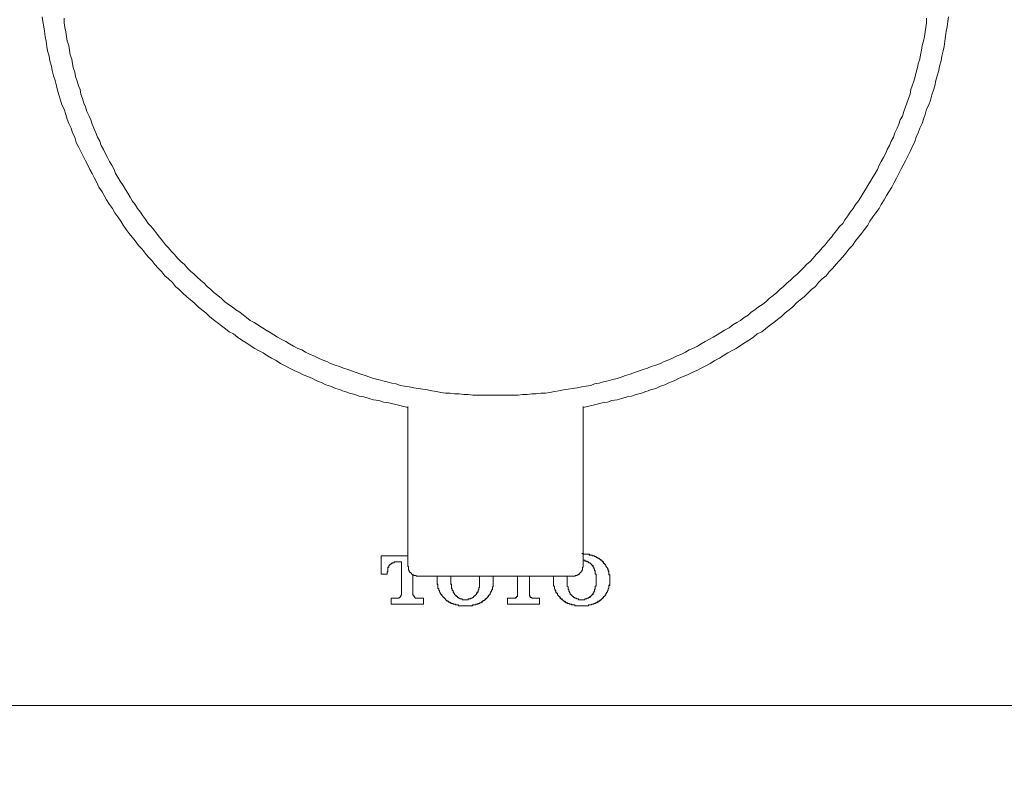
# Model space of a CAD drawing. Units: inches. Extents: x 193 to 715, y -376 to 29.
# Drawn here: x 297 to 346, y -232 to -194 of the extents above; entities that cross this region are included whole.
import ezdxf

# ---------------------------------------------------------------- set-up
doc = ezdxf.new("R2010")
doc.units = ezdxf.units.IN
doc.header["$MEASUREMENT"] = 0
doc.layers.add('图层 1', color=7, linetype='Continuous')
doc.styles.get("Standard").update_dxf_attribs({"font": 'arial_0.ttf'})
doc.dimstyles.get("Standard").update_dxf_attribs({"dimscale": 2, "dimtxt": 3.5, "dimasz": 2.5, "dimexe": 1.5, "dimexo": 1, "dimgap": 0.5, "dimtad": 1, "dimdec": 0, "dimzin": 0, "dimdsep": 46, "dimtxsty": 'Standard', "dimcen": 0, "dimadec": 0, "dimazin": 0, "dimtfac": 1, "dimtdec": 0, "dimtmove": 1, "dimatfit": 0, "dimfxl": 1, "dimtolj": 1, "dimtzin": 0, "dimarcsym": 0})

# ---------------------------------------------------------------- blocks, each defined once
blk = doc.blocks.new('*D7')
at = {"color": 0, "lineweight": -2, "transparency": 16777216}
for p, q in [((253.315, -228.387), (253.315, -263.073)), ((388.307, -228.387), (388.307, -263.073)), ((258.315, -260.073), (383.307, -260.073))]:
    blk.add_line(p, q, dxfattribs=at)
at = {"color": 0, "transparency": 16777216}
for points in [[(258.315, -259.24), (258.315, -260.906), (253.315, -260.073)], [(383.307, -259.24), (383.307, -260.906), (388.307, -260.073)]]:
    blk.add_solid(points, dxfattribs=at)
at = {"layer": 'Defpoints', "color": 0, "transparency": 16777216}
for p in [(253.315, -226.387), (388.307, -226.387), (388.307, -260.073)]:
    blk.add_point(p, dxfattribs=at)
at = {"color": 0, "transparency": 16777216, "insert": (320.811, -255.496), "char_height": 7, "attachment_point": 5}
blk.add_mtext('\\A1;135', dxfattribs=at)

msp = doc.modelspace()

# ---------------------------------------------------------------- linework, layer by layer
at = {"layer": '图层 1', "color": 7, "lineweight": 9}
for points in [[(297.997, -193.731), (298.033, -193.96), (298.074, -194.225), (298.11, -194.454), (298.149, -194.722), (298.187, -194.949), (298.224, -195.217), (298.262, -195.446), (298.337, -195.713), (298.378, -195.943), (298.455, -196.206), (298.491, -196.435), (298.566, -196.703), (298.643, -196.929), (298.718, -197.195), (298.757, -197.426), (298.832, -197.655), (298.913, -197.923), (298.986, -198.152), (299.099, -198.381), (299.176, -198.644), (299.254, -198.876), (299.331, -199.103), (299.444, -199.332), (299.519, -199.561), (299.635, -199.79), (299.707, -200.058), (299.823, -200.282), (299.939, -200.512), (300.052, -200.741), (300.166, -200.972), (300.284, -201.203), (300.397, -201.423), (300.51, -201.619), (300.624, -201.845), (300.74, -202.075), (300.851, -202.304), (301.005, -202.533), (301.118, -202.723), (301.236, -202.948), (301.386, -203.182), (301.54, -203.37), (301.654, -203.599), (301.803, -203.79), (301.958, -204.019), (302.071, -204.212), (302.225, -204.434), (302.375, -204.629), (302.529, -204.82), (302.681, -205.008), (302.833, -205.239), (303.022, -205.43), (303.176, -205.62), (303.328, -205.811), (303.519, -206.002), (303.671, -206.192), (303.823, -206.38), (304.013, -206.571), (304.165, -206.761), (304.358, -206.913), (304.549, -207.104), (304.698, -207.297), (304.891, -207.449), (305.079, -207.639), (305.272, -207.832), (305.46, -207.977), (305.651, -208.134), (305.842, -208.325), (306.032, -208.477), (306.223, -208.629), (306.413, -208.821), (306.604, -208.973), (306.794, -209.121), (307.024, -209.277), (307.214, -209.429), (307.405, -209.579), (307.632, -209.695), (307.822, -209.849), (308.051, -209.999), (308.242, -210.117), (308.471, -210.266), (308.698, -210.418), (308.891, -210.534), (309.117, -210.65), (309.344, -210.797), (309.537, -210.915), (309.766, -211.029), (309.993, -211.183), (310.225, -211.294), (310.451, -211.408), (310.678, -211.526), (310.91, -211.639), (311.139, -211.752), (311.366, -211.83), (311.595, -211.941), (311.822, -212.061), (312.051, -212.134), (312.28, -212.249), (312.507, -212.324), (312.774, -212.44), (313.006, -212.512), (313.115, -212.553), (313.233, -212.592), (313.46, -212.669), (313.727, -212.744), (313.956, -212.819), (314.185, -212.859), (314.449, -212.934), (314.68, -213.009), (314.945, -213.05), (315.175, -213.127), (315.442, -213.166), (315.935, -213.279), (316.393, -213.395)], [(299.099, -193.803), (299.099, -194.035), (299.138, -194.268), (299.176, -194.493), (299.217, -194.722), (299.254, -194.949), (299.331, -195.176), (299.367, -195.405), (299.408, -195.636), (299.48, -195.868), (299.519, -196.09), (299.558, -196.283), (299.635, -196.512), (299.671, -196.741), (299.748, -196.972), (299.823, -197.195), (299.902, -197.385), (299.939, -197.615), (300.016, -197.846), (300.091, -198.073), (300.166, -198.263), (300.243, -198.495), (300.356, -198.722), (300.433, -198.914), (300.51, -199.141), (300.588, -199.332), (300.701, -199.561), (300.774, -199.79), (300.889, -199.981), (300.969, -200.205), (301.082, -200.4), (301.157, -200.589), (301.273, -200.815), (301.386, -201.008), (301.5, -201.203), (301.613, -201.423), (301.69, -201.619), (301.803, -201.809), (301.917, -202), (302.071, -202.224), (302.185, -202.417), (302.298, -202.612), (302.416, -202.801), (302.529, -202.991), (302.681, -203.182), (302.793, -203.37), (302.947, -203.56), (303.065, -203.753), (303.215, -203.944), (303.328, -204.13), (303.482, -204.284), (303.632, -204.475), (303.786, -204.665), (303.902, -204.82), (304.054, -205.008), (304.204, -205.201), (304.358, -205.35), (304.508, -205.541), (304.662, -205.695), (304.812, -205.884), (304.966, -206.04), (305.156, -206.192), (305.311, -206.38), (305.46, -206.535), (305.651, -206.682), (305.803, -206.841), (305.957, -206.991), (306.148, -207.14), (306.3, -207.297), (306.49, -207.449), (306.64, -207.601), (306.831, -207.753), (307.024, -207.905), (307.176, -208.059), (307.366, -208.209), (307.557, -208.325), (307.747, -208.477), (307.938, -208.59), (308.128, -208.742), (308.28, -208.86), (308.471, -209.012), (308.659, -209.121), (308.85, -209.239), (309.081, -209.391), (309.269, -209.506), (309.462, -209.62), (309.651, -209.733), (309.839, -209.849), (310.032, -209.962), (310.261, -210.076), (310.451, -210.189), (310.642, -210.303), (310.871, -210.418), (311.062, -210.496), (311.25, -210.609), (311.477, -210.722), (311.67, -210.797), (311.899, -210.915), (312.089, -210.99), (312.316, -211.072), (312.507, -211.183), (312.738, -211.258), (312.965, -211.333), (313.156, -211.408), (313.382, -211.489), (313.614, -211.562), (313.804, -211.639), (314.031, -211.714), (314.26, -211.791), (314.489, -211.868), (314.68, -211.941), (314.909, -211.982), (315.138, -212.061), (315.365, -212.097), (315.592, -212.172), (315.821, -212.211), (316.014, -212.288), (316.241, -212.324), (316.47, -212.363), (316.697, -212.397), (316.926, -212.44), (317.155, -212.478), (317.384, -212.512), (317.611, -212.553), (317.84, -212.592), (318.069, -212.633), (318.296, -212.669), (318.528, -212.669), (318.754, -212.705), (318.984, -212.705), (319.213, -212.744), (319.44, -212.744), (319.669, -212.78), (319.898, -212.78), (320.125, -212.78), (320.354, -212.78), (320.583, -212.78), (320.814, -212.78), (321.041, -212.78), (321.268, -212.78), (321.499, -212.78), (321.726, -212.78), (321.953, -212.78), (322.182, -212.744), (322.411, -212.744), (322.638, -212.705), (322.87, -212.705), (323.097, -212.669), (323.328, -212.669), (323.555, -212.633), (323.782, -212.592), (324.009, -212.553), (324.24, -212.512), (324.467, -212.478), (324.696, -212.44), (324.927, -212.397), (325.154, -212.363), (325.383, -212.324), (325.61, -212.288), (325.801, -212.211), (326.028, -212.172), (326.259, -212.097), (326.488, -212.061), (326.715, -211.982), (326.944, -211.941), (327.135, -211.868), (327.361, -211.791), (327.593, -211.714), (327.82, -211.639), (328.01, -211.562), (328.242, -211.489), (328.469, -211.408), (328.659, -211.333), (328.886, -211.258), (329.115, -211.183), (329.308, -211.072), (329.535, -210.99), (329.725, -210.915), (329.954, -210.797), (330.143, -210.722), (330.374, -210.609), (330.56, -210.496), (330.755, -210.418), (330.98, -210.303), (331.173, -210.189), (331.363, -210.076), (331.59, -209.962), (331.781, -209.849), (331.971, -209.733), (332.162, -209.62), (332.352, -209.506), (332.584, -209.391), (332.772, -209.239), (332.963, -209.121), (333.153, -209.012), (333.342, -208.86), (333.534, -208.742), (333.686, -208.59), (333.877, -208.477), (334.063, -208.325), (334.258, -208.209), (334.449, -208.059), (334.598, -207.905), (334.791, -207.753), (334.982, -207.601), (335.134, -207.449), (335.322, -207.297), (335.476, -207.14), (335.665, -206.991), (335.819, -206.841), (336.009, -206.682), (336.159, -206.535), (336.313, -206.38), (336.468, -206.192), (336.654, -206.04), (336.81, -205.884), (336.962, -205.695), (337.112, -205.541), (337.264, -205.35), (337.42, -205.201), (337.57, -205.008), (337.724, -204.82), (337.838, -204.665), (337.992, -204.475), (338.142, -204.284), (338.294, -204.13), (338.41, -203.944), (338.559, -203.753), (338.675, -203.56), (338.827, -203.37), (338.94, -203.182), (339.095, -202.991), (339.208, -202.801), (339.322, -202.612), (339.437, -202.417), (339.553, -202.224), (339.703, -202), (339.818, -201.809), (339.932, -201.619), (340.047, -201.423), (340.125, -201.203), (340.238, -201.008), (340.351, -200.815), (340.465, -200.589), (340.542, -200.4), (340.655, -200.205), (340.733, -199.981), (340.846, -199.79), (340.923, -199.561), (341.037, -199.332), (341.114, -199.141), (341.186, -198.914), (341.304, -198.722), (341.381, -198.495), (341.456, -198.263), (341.531, -198.073), (341.608, -197.846), (341.685, -197.615), (341.722, -197.385), (341.799, -197.195), (341.876, -196.972), (341.949, -196.741), (341.989, -196.512), (342.064, -196.283), (342.103, -196.09), (342.18, -195.868), (342.216, -195.636), (342.257, -195.405), (342.293, -195.176), (342.371, -194.949), (342.407, -194.722), (342.448, -194.493), (342.484, -194.268), (342.52, -194.035), (342.52, -193.803)], [(325.229, -213.395), (325.724, -213.279), (326.184, -213.166), (326.45, -213.127), (326.679, -213.05), (326.944, -213.009), (327.173, -212.934), (327.439, -212.859), (327.665, -212.819), (327.897, -212.744), (328.16, -212.669), (328.391, -212.592), (328.505, -212.553), (328.618, -212.512), (328.886, -212.44), (329.115, -212.324), (329.342, -212.249), (329.571, -212.134), (329.803, -212.061), (330.027, -211.941), (330.256, -211.83), (330.488, -211.752), (330.714, -211.639), (330.944, -211.526), (331.173, -211.408), (331.4, -211.294), (331.629, -211.183), (331.858, -211.029), (332.085, -210.915), (332.275, -210.797), (332.507, -210.65), (332.736, -210.534), (332.924, -210.418), (333.153, -210.266), (333.382, -210.117), (333.573, -209.999), (333.8, -209.849), (333.99, -209.695), (334.219, -209.579), (334.41, -209.429), (334.598, -209.277), (334.83, -209.121), (335.016, -208.973), (335.209, -208.821), (335.399, -208.629), (335.592, -208.477), (335.783, -208.325), (335.969, -208.134), (336.159, -207.977), (336.354, -207.832), (336.543, -207.639), (336.731, -207.449), (336.921, -207.297), (337.076, -207.104), (337.264, -206.913), (337.457, -206.761), (337.611, -206.571), (337.799, -206.38), (337.951, -206.192), (338.142, -206.002), (338.294, -205.811), (338.448, -205.62), (338.6, -205.43), (338.788, -205.239), (338.94, -205.008), (339.095, -204.82), (339.249, -204.629), (339.399, -204.434), (339.553, -204.212), (339.666, -204.019), (339.818, -203.79), (339.97, -203.599), (340.125, -203.37), (340.238, -203.182), (340.388, -202.948), (340.506, -202.723), (340.619, -202.533), (340.771, -202.304), (340.882, -202.075), (340.998, -201.845), (341.114, -201.619), (341.227, -201.423), (341.341, -201.203), (341.456, -200.972), (341.572, -200.741), (341.685, -200.512), (341.799, -200.282), (341.912, -200.058), (341.989, -199.79), (342.103, -199.561), (342.18, -199.332), (342.293, -199.103), (342.371, -198.876), (342.448, -198.644), (342.52, -198.381), (342.638, -198.152), (342.713, -197.923), (342.788, -197.655), (342.867, -197.426), (342.942, -197.195), (342.979, -196.929), (343.056, -196.703), (343.133, -196.435), (343.169, -196.206), (343.246, -195.943), (343.287, -195.713), (343.36, -195.446), (343.396, -195.217), (343.437, -194.949), (343.473, -194.722), (343.512, -194.454), (343.55, -194.225), (343.589, -193.96), (343.627, -193.731)], [(316.393, -213.349), (316.393, -221.394)], [(325.229, -221.394), (325.229, -213.349)], [(316.393, -220.856), (316.393, -221.394)], [(316.393, -221.394), (316.431, -221.394), (316.431, -221.43), (316.431, -221.469), (316.431, -221.51), (316.431, -221.548), (316.431, -221.584), (316.47, -221.584), (316.47, -221.621), (316.47, -221.659), (316.509, -221.659), (316.509, -221.698), (316.545, -221.698), (316.545, -221.736), (316.586, -221.736), (316.586, -221.777), (316.622, -221.777), (316.622, -221.811), (316.658, -221.811), (316.697, -221.811), (316.697, -221.848), (316.735, -221.848), (316.774, -221.848), (316.813, -221.848), (316.813, -221.888), (316.849, -221.888), (316.887, -221.888), (316.926, -221.888)], [(316.393, -221.394), (316.431, -221.394), (316.431, -221.43), (316.431, -221.469), (316.431, -221.51), (316.431, -221.548), (316.431, -221.584), (316.47, -221.584), (316.47, -221.621), (316.47, -221.659), (316.509, -221.659), (316.509, -221.698), (316.545, -221.698), (316.545, -221.736), (316.586, -221.736), (316.586, -221.777), (316.622, -221.777), (316.622, -221.811), (316.658, -221.811)], [(324.696, -221.888), (324.734, -221.888), (324.773, -221.888), (324.812, -221.888), (324.848, -221.848), (324.886, -221.848), (324.927, -221.848), (324.927, -221.811), (324.964, -221.811), (324.998, -221.811), (324.998, -221.777), (325.038, -221.777), (325.038, -221.736), (325.079, -221.736), (325.079, -221.698), (325.116, -221.698), (325.116, -221.659), (325.154, -221.659), (325.154, -221.621), (325.154, -221.584), (325.193, -221.584), (325.193, -221.548), (325.193, -221.51), (325.193, -221.469), (325.193, -221.43), (325.229, -221.43), (325.229, -221.394)], [(324.696, -221.888), (316.926, -221.888)], [(317.879, -221.888), (318.564, -221.888)], [(321.917, -221.888), (322.525, -221.888)], [(323.743, -221.888), (324.43, -221.888)], [(320.814, -228.404), (255.297, -228.404)], [(386.325, -228.404), (320.814, -228.404)]]:
    msp.add_lwpolyline(points, dxfattribs=at)
at = {"layer": '图层 1', "color": 7, "lineweight": 5}
for points in [[(316.393, -220.856), (315.059, -220.856)], [(315.059, -220.856), (315.059, -221.777)], [(315.059, -220.856), (315.059, -221.777)], [(316.393, -220.856), (315.059, -220.856)], [(326.146, -221.088), (326.105, -221.049), (326.066, -221.049), (326.066, -221.013), (326.028, -221.013), (325.991, -220.977), (325.953, -220.977), (325.953, -220.94), (325.914, -220.94), (325.878, -220.94), (325.878, -220.897), (325.837, -220.897), (325.801, -220.897), (325.801, -220.856), (325.764, -220.856), (325.724, -220.856), (325.687, -220.856), (325.687, -220.822), (325.651, -220.822), (325.61, -220.822), (325.574, -220.822), (325.533, -220.784), (325.497, -220.784), (325.46, -220.784), (325.42, -220.784), (325.383, -220.784), (325.342, -220.784), (325.306, -220.784), (325.27, -220.784), (325.229, -220.784), (325.193, -220.75), (325.154, -220.75)], [(325.229, -221.088), (325.229, -220.75)], [(326.146, -221.088), (326.105, -221.088), (326.105, -221.049), (326.066, -221.049), (326.066, -221.013), (326.028, -221.013), (326.028, -220.977), (325.991, -220.977), (325.953, -220.977), (325.953, -220.94), (325.914, -220.94), (325.878, -220.94), (325.878, -220.897), (325.837, -220.897), (325.801, -220.897), (325.801, -220.856), (325.764, -220.856), (325.724, -220.856), (325.687, -220.856), (325.687, -220.822), (325.651, -220.822), (325.61, -220.822), (325.574, -220.822), (325.533, -220.822), (325.533, -220.784), (325.497, -220.784), (325.46, -220.784), (325.42, -220.784), (325.383, -220.784), (325.342, -220.784), (325.306, -220.784), (325.27, -220.784), (325.229, -220.75)], [(325.687, -221.315), (325.651, -221.315), (325.651, -221.278), (325.61, -221.278), (325.61, -221.242), (325.574, -221.242), (325.574, -221.206), (325.533, -221.206), (325.497, -221.206), (325.497, -221.165), (325.46, -221.165), (325.42, -221.126), (325.383, -221.126), (325.342, -221.126), (325.306, -221.088), (325.27, -221.088), (325.229, -221.088)], [(325.687, -221.315), (325.651, -221.315), (325.651, -221.278), (325.61, -221.278), (325.61, -221.242), (325.574, -221.242), (325.574, -221.206), (325.533, -221.206), (325.497, -221.206), (325.497, -221.165), (325.46, -221.165), (325.42, -221.165), (325.42, -221.126), (325.383, -221.126), (325.342, -221.126), (325.306, -221.126), (325.306, -221.088), (325.27, -221.088), (325.229, -221.088)], [(326.563, -222.002), (326.563, -221.966), (326.563, -221.927), (326.563, -221.888), (326.563, -221.848), (326.563, -221.811), (326.527, -221.811), (326.527, -221.777), (326.527, -221.736), (326.527, -221.698), (326.527, -221.659), (326.527, -221.621), (326.488, -221.621), (326.488, -221.584), (326.488, -221.548), (326.488, -221.51), (326.45, -221.51), (326.45, -221.469), (326.409, -221.43), (326.409, -221.394), (326.372, -221.394), (326.372, -221.355), (326.372, -221.315), (326.336, -221.315), (326.336, -221.278), (326.295, -221.278), (326.295, -221.242), (326.259, -221.242), (326.259, -221.206), (326.223, -221.165), (326.184, -221.126), (326.146, -221.088)], [(326.563, -222.002), (326.563, -221.966), (326.563, -221.927), (326.563, -221.888), (326.563, -221.848), (326.563, -221.811), (326.527, -221.777), (326.527, -221.736), (326.527, -221.698), (326.527, -221.659), (326.488, -221.621), (326.488, -221.584), (326.488, -221.548), (326.45, -221.51), (326.45, -221.469), (326.409, -221.43), (326.409, -221.394), (326.372, -221.394), (326.372, -221.355), (326.372, -221.315), (326.336, -221.315), (326.336, -221.278), (326.295, -221.278), (326.295, -221.242), (326.259, -221.206), (326.259, -221.165), (326.223, -221.165), (326.223, -221.126), (326.184, -221.126), (326.146, -221.088)], [(315.365, -221.659), (315.401, -221.659), (315.401, -221.621), (315.401, -221.584), (315.401, -221.548), (315.401, -221.51), (315.401, -221.469), (315.401, -221.43), (315.442, -221.43), (315.442, -221.394), (315.442, -221.355), (315.479, -221.355), (315.479, -221.315), (315.517, -221.315), (315.517, -221.278), (315.556, -221.278), (315.556, -221.242), (315.592, -221.242), (315.592, -221.206), (315.633, -221.206), (315.669, -221.206), (315.705, -221.206), (315.705, -221.165), (315.746, -221.165), (315.783, -221.165)], [(315.365, -221.659), (315.401, -221.659), (315.401, -221.621), (315.401, -221.584), (315.401, -221.548), (315.401, -221.51), (315.401, -221.469), (315.442, -221.43), (315.442, -221.394), (315.442, -221.355), (315.479, -221.355), (315.479, -221.315), (315.517, -221.315), (315.517, -221.278), (315.556, -221.278), (315.556, -221.242), (315.592, -221.242), (315.633, -221.206), (315.669, -221.206), (315.705, -221.206), (315.705, -221.165), (315.746, -221.165), (315.783, -221.165)], [(315.783, -221.165), (316.089, -221.165)], [(315.783, -221.165), (316.089, -221.165)], [(316.089, -221.165), (316.089, -222.841)], [(316.089, -221.165), (316.089, -222.841)], [(325.878, -222.043), (325.878, -222.002), (325.878, -221.966), (325.878, -221.927), (325.878, -221.888), (325.878, -221.848), (325.878, -221.811), (325.878, -221.777), (325.837, -221.777), (325.837, -221.736), (325.837, -221.698), (325.837, -221.659), (325.837, -221.621), (325.801, -221.584), (325.801, -221.548), (325.801, -221.51), (325.764, -221.51), (325.764, -221.469), (325.764, -221.43), (325.724, -221.43), (325.724, -221.394), (325.687, -221.355), (325.687, -221.315)], [(325.878, -222.043), (325.878, -222.002), (325.878, -221.966), (325.878, -221.927), (325.878, -221.888), (325.878, -221.848), (325.878, -221.811), (325.878, -221.777), (325.837, -221.777), (325.837, -221.736), (325.837, -221.698), (325.837, -221.659), (325.837, -221.621), (325.801, -221.621), (325.801, -221.584), (325.801, -221.548), (325.801, -221.51), (325.764, -221.51), (325.764, -221.469), (325.764, -221.43), (325.724, -221.43), (325.724, -221.394), (325.724, -221.355), (325.687, -221.355), (325.687, -221.315)], [(315.059, -221.777), (315.365, -221.777)], [(315.059, -221.777), (315.365, -221.777)], [(315.365, -221.777), (315.365, -221.659)], [(315.365, -221.777), (315.365, -221.659)], [(316.658, -222.841), (316.658, -221.811)], [(316.658, -222.841), (316.658, -221.811)], [(317.879, -221.888), (317.879, -221.927), (317.879, -221.966), (317.879, -222.002)], [(317.879, -222.002), (317.879, -222.156)], [(317.879, -222.002), (317.879, -222.156)], [(318.564, -221.888), (318.564, -221.927), (318.564, -221.966), (318.564, -222.002), (318.564, -222.043)], [(318.564, -221.927), (318.564, -221.966), (318.564, -222.002), (318.564, -222.043)], [(318.564, -222.043), (318.564, -222.12)], [(318.564, -222.043), (318.564, -222.12)], [(320.011, -221.888), (320.696, -221.888)], [(320.011, -222.043), (320.011, -222.002), (320.011, -221.966), (320.011, -221.927), (320.011, -221.888)], [(320.011, -222.043), (320.011, -221.927)], [(320.011, -222.12), (320.011, -222.043)], [(320.011, -222.12), (320.011, -222.043)], [(320.696, -222.002), (320.696, -221.966), (320.696, -221.927), (320.696, -221.888)], [(320.696, -222.156), (320.696, -222.002)], [(320.696, -222.156), (320.696, -222.002)], [(321.917, -221.888), (321.917, -222.841)], [(321.917, -221.888), (321.917, -222.841)], [(322.525, -222.841), (322.525, -221.888)], [(322.525, -222.841), (322.525, -221.888)], [(323.743, -221.888), (323.743, -221.927), (323.743, -221.966), (323.743, -222.002)], [(323.743, -222.002), (323.743, -222.156)], [(323.743, -222.002), (323.743, -222.156)], [(324.43, -221.888), (324.43, -221.927), (324.43, -221.966), (324.43, -222.002), (324.43, -222.043)], [(324.43, -221.927), (324.43, -221.966), (324.43, -222.002), (324.43, -222.043)], [(324.43, -222.043), (324.43, -222.12)], [(324.43, -222.043), (324.43, -222.12)], [(325.878, -222.12), (325.878, -222.043)], [(325.878, -222.12), (325.878, -222.043)], [(326.563, -222.156), (326.563, -222.002)], [(326.563, -222.156), (326.563, -222.002)], [(317.879, -222.156), (317.879, -222.195), (317.879, -222.231), (317.879, -222.265), (317.915, -222.31), (317.915, -222.347), (317.915, -222.383), (317.915, -222.422), (317.915, -222.458), (317.915, -222.499), (317.954, -222.499), (317.954, -222.537), (317.954, -222.576), (317.954, -222.614), (317.992, -222.614), (317.992, -222.651), (317.992, -222.687), (318.028, -222.687), (318.028, -222.728), (318.028, -222.764), (318.069, -222.764), (318.069, -222.803), (318.106, -222.803), (318.106, -222.841), (318.106, -222.88), (318.146, -222.88), (318.146, -222.916), (318.185, -222.916), (318.185, -222.957), (318.224, -222.957), (318.224, -222.993), (318.26, -222.993), (318.26, -223.032), (318.296, -223.032), (318.296, -223.07)], [(317.879, -222.156), (317.879, -222.195), (317.879, -222.231), (317.879, -222.265), (317.879, -222.31), (317.915, -222.31), (317.915, -222.347), (317.915, -222.383), (317.915, -222.422), (317.915, -222.458), (317.915, -222.499), (317.954, -222.499), (317.954, -222.537), (317.954, -222.576), (317.954, -222.614), (317.992, -222.614), (317.992, -222.651), (317.992, -222.687), (318.028, -222.687), (318.028, -222.728), (318.028, -222.764), (318.069, -222.764), (318.069, -222.803), (318.106, -222.841), (318.106, -222.88), (318.146, -222.88), (318.146, -222.916), (318.185, -222.916), (318.185, -222.957), (318.224, -222.957), (318.224, -222.993), (318.26, -222.993), (318.26, -223.032), (318.296, -223.032), (318.296, -223.07)], [(318.564, -222.12), (318.564, -222.156), (318.564, -222.195), (318.564, -222.231), (318.564, -222.265), (318.6, -222.31), (318.6, -222.347), (318.6, -222.383), (318.6, -222.422), (318.6, -222.458), (318.6, -222.499), (318.641, -222.537), (318.641, -222.576), (318.641, -222.614), (318.68, -222.614), (318.68, -222.651), (318.68, -222.687), (318.714, -222.687), (318.714, -222.728), (318.714, -222.764), (318.754, -222.764), (318.754, -222.803), (318.793, -222.841)], [(318.564, -222.12), (318.564, -222.156), (318.564, -222.195), (318.564, -222.231), (318.564, -222.265), (318.564, -222.31), (318.6, -222.31), (318.6, -222.347), (318.6, -222.383), (318.6, -222.422), (318.6, -222.458), (318.6, -222.499), (318.641, -222.499), (318.641, -222.537), (318.641, -222.576), (318.641, -222.614), (318.68, -222.614), (318.68, -222.651), (318.68, -222.687), (318.714, -222.728), (318.714, -222.764), (318.754, -222.764), (318.754, -222.803), (318.793, -222.841)], [(319.821, -222.841), (319.821, -222.803), (319.857, -222.803), (319.857, -222.764), (319.857, -222.728), (319.898, -222.728), (319.898, -222.687), (319.934, -222.651), (319.934, -222.614), (319.934, -222.576), (319.97, -222.576), (319.97, -222.537), (319.97, -222.499), (319.97, -222.458), (320.011, -222.458), (320.011, -222.422), (320.011, -222.383), (320.011, -222.347), (320.011, -222.31), (320.011, -222.265), (320.011, -222.231), (320.011, -222.195), (320.011, -222.156), (320.011, -222.12)], [(319.821, -222.841), (319.821, -222.803), (319.857, -222.803), (319.857, -222.764), (319.898, -222.764), (319.898, -222.728), (319.898, -222.687), (319.934, -222.687), (319.934, -222.651), (319.934, -222.614), (319.934, -222.576), (319.97, -222.576), (319.97, -222.537), (319.97, -222.499), (319.97, -222.458), (320.011, -222.458), (320.011, -222.422), (320.011, -222.383), (320.011, -222.347), (320.011, -222.31), (320.011, -222.265), (320.011, -222.231), (320.011, -222.195), (320.011, -222.156), (320.011, -222.12)], [(320.279, -223.07), (320.315, -223.032), (320.354, -222.993), (320.392, -222.993), (320.392, -222.957), (320.429, -222.957), (320.429, -222.916), (320.47, -222.88), (320.47, -222.841), (320.506, -222.841), (320.506, -222.803), (320.544, -222.803), (320.544, -222.764), (320.544, -222.728), (320.583, -222.728), (320.583, -222.687), (320.583, -222.651), (320.619, -222.651), (320.619, -222.614), (320.619, -222.576), (320.66, -222.576), (320.66, -222.537), (320.66, -222.499), (320.66, -222.458), (320.66, -222.422), (320.696, -222.422), (320.696, -222.383), (320.696, -222.347), (320.696, -222.31), (320.696, -222.265), (320.696, -222.231), (320.696, -222.195), (320.696, -222.156)], [(320.279, -223.07), (320.315, -223.07), (320.315, -223.032), (320.354, -223.032), (320.354, -222.993), (320.392, -222.993), (320.392, -222.957), (320.429, -222.957), (320.429, -222.916), (320.47, -222.916), (320.47, -222.88), (320.47, -222.841), (320.506, -222.841), (320.506, -222.803), (320.544, -222.803), (320.544, -222.764), (320.544, -222.728), (320.583, -222.728), (320.583, -222.687), (320.583, -222.651), (320.619, -222.651), (320.619, -222.614), (320.619, -222.576), (320.66, -222.576), (320.66, -222.537), (320.66, -222.499), (320.66, -222.458), (320.66, -222.422), (320.696, -222.422), (320.696, -222.383), (320.696, -222.347), (320.696, -222.31), (320.696, -222.265), (320.696, -222.231), (320.696, -222.195), (320.696, -222.156)], [(323.743, -222.156), (323.743, -222.195), (323.743, -222.231), (323.743, -222.265), (323.743, -222.31), (323.743, -222.347), (323.743, -222.383), (323.782, -222.383), (323.782, -222.422), (323.782, -222.458), (323.782, -222.499), (323.782, -222.537), (323.822, -222.537), (323.822, -222.576), (323.822, -222.614), (323.859, -222.651), (323.859, -222.687), (323.859, -222.728), (323.897, -222.728), (323.897, -222.764), (323.936, -222.764), (323.936, -222.803), (323.936, -222.841), (323.972, -222.841), (323.972, -222.88), (324.009, -222.88), (324.009, -222.916), (324.049, -222.916), (324.049, -222.957), (324.09, -222.957), (324.09, -222.993), (324.126, -223.032), (324.163, -223.07)], [(323.743, -222.156), (323.743, -222.195), (323.743, -222.231), (323.743, -222.265), (323.743, -222.31), (323.743, -222.347), (323.743, -222.383), (323.782, -222.383), (323.782, -222.422), (323.782, -222.458), (323.782, -222.499), (323.782, -222.537), (323.822, -222.537), (323.822, -222.576), (323.822, -222.614), (323.859, -222.614), (323.859, -222.651), (323.859, -222.687), (323.897, -222.728), (323.897, -222.764), (323.936, -222.764), (323.936, -222.803), (323.936, -222.841), (323.972, -222.841), (323.972, -222.88), (324.009, -222.88), (324.009, -222.916), (324.049, -222.916), (324.049, -222.957), (324.049, -222.993), (324.09, -222.993), (324.09, -223.032), (324.126, -223.032), (324.163, -223.032), (324.163, -223.07)], [(324.43, -222.12), (324.43, -222.156), (324.43, -222.195), (324.43, -222.231), (324.43, -222.265), (324.43, -222.31), (324.43, -222.347), (324.43, -222.383), (324.467, -222.422), (324.467, -222.458), (324.467, -222.499), (324.467, -222.537), (324.508, -222.576), (324.508, -222.614), (324.508, -222.651), (324.544, -222.651), (324.544, -222.687), (324.544, -222.728), (324.582, -222.728), (324.582, -222.764), (324.582, -222.803), (324.621, -222.803), (324.621, -222.841)], [(324.43, -222.12), (324.43, -222.156), (324.43, -222.195), (324.43, -222.231), (324.43, -222.265), (324.43, -222.31), (324.43, -222.347), (324.43, -222.383), (324.467, -222.422), (324.467, -222.458), (324.467, -222.499), (324.467, -222.537), (324.508, -222.576), (324.508, -222.614), (324.508, -222.651), (324.544, -222.651), (324.544, -222.687), (324.544, -222.728), (324.582, -222.728), (324.582, -222.764), (324.582, -222.803), (324.621, -222.803), (324.621, -222.841)], [(325.687, -222.841), (325.687, -222.803), (325.724, -222.764), (325.724, -222.728), (325.764, -222.728), (325.764, -222.687), (325.764, -222.651), (325.801, -222.651), (325.801, -222.614), (325.801, -222.576), (325.801, -222.537), (325.837, -222.537), (325.837, -222.499), (325.837, -222.458), (325.837, -222.422), (325.837, -222.383), (325.878, -222.383), (325.878, -222.347), (325.878, -222.31), (325.878, -222.265), (325.878, -222.231), (325.878, -222.195), (325.878, -222.156), (325.878, -222.12)], [(325.687, -222.841), (325.687, -222.803), (325.724, -222.803), (325.724, -222.764), (325.724, -222.728), (325.764, -222.728), (325.764, -222.687), (325.764, -222.651), (325.801, -222.651), (325.801, -222.614), (325.801, -222.576), (325.801, -222.537), (325.837, -222.537), (325.837, -222.499), (325.837, -222.458), (325.837, -222.422), (325.837, -222.383), (325.878, -222.383), (325.878, -222.347), (325.878, -222.31), (325.878, -222.265), (325.878, -222.231), (325.878, -222.195), (325.878, -222.156), (325.878, -222.12)], [(326.146, -223.07), (326.146, -223.032), (326.184, -223.032), (326.184, -222.993), (326.223, -222.993), (326.223, -222.957), (326.259, -222.957), (326.259, -222.916), (326.295, -222.916), (326.295, -222.88), (326.336, -222.88), (326.336, -222.841), (326.372, -222.841), (326.372, -222.803), (326.372, -222.764), (326.409, -222.764), (326.409, -222.728), (326.409, -222.687), (326.45, -222.687), (326.45, -222.651), (326.45, -222.614), (326.488, -222.614), (326.488, -222.576), (326.488, -222.537), (326.488, -222.499), (326.527, -222.499), (326.527, -222.458), (326.527, -222.422), (326.527, -222.383), (326.527, -222.347), (326.563, -222.31), (326.563, -222.265), (326.563, -222.231), (326.563, -222.195), (326.563, -222.156)], [(326.146, -223.07), (326.146, -223.032), (326.184, -223.032), (326.223, -222.993), (326.259, -222.957), (326.259, -222.916), (326.295, -222.916), (326.295, -222.88), (326.336, -222.88), (326.336, -222.841), (326.372, -222.803), (326.372, -222.764), (326.409, -222.764), (326.409, -222.728), (326.409, -222.687), (326.45, -222.687), (326.45, -222.651), (326.45, -222.614), (326.488, -222.614), (326.488, -222.576), (326.488, -222.537), (326.488, -222.499), (326.527, -222.499), (326.527, -222.458), (326.527, -222.422), (326.527, -222.383), (326.527, -222.347), (326.563, -222.347), (326.563, -222.31), (326.563, -222.265), (326.563, -222.231), (326.563, -222.195), (326.563, -222.156)], [(315.556, -222.993), (315.556, -223.297)], [(315.898, -222.993), (315.556, -222.993)], [(315.898, -222.993), (315.556, -222.993)], [(315.556, -222.993), (315.556, -223.297)], [(316.089, -222.841), (316.05, -222.841), (316.05, -222.88), (316.05, -222.916), (316.014, -222.916), (316.014, -222.957), (315.973, -222.957), (315.973, -222.993), (315.935, -222.993), (315.898, -222.993)], [(316.089, -222.841), (316.05, -222.841), (316.05, -222.88), (316.05, -222.916), (316.014, -222.916), (316.014, -222.957), (315.973, -222.957), (315.973, -222.993), (315.935, -222.993), (315.898, -222.993)], [(316.849, -222.993), (316.813, -222.993), (316.774, -222.993), (316.774, -222.957), (316.735, -222.957), (316.735, -222.916), (316.697, -222.916), (316.697, -222.88), (316.697, -222.841), (316.658, -222.841)], [(316.849, -222.993), (316.813, -222.993), (316.774, -222.993), (316.774, -222.957), (316.735, -222.957), (316.735, -222.916), (316.697, -222.916), (316.697, -222.88), (316.697, -222.841), (316.658, -222.841)], [(317.194, -222.993), (316.849, -222.993)], [(317.194, -222.993), (316.849, -222.993)], [(317.194, -223.297), (317.194, -222.993)], [(317.194, -223.297), (317.194, -222.993)], [(318.296, -223.07), (318.337, -223.07), (318.337, -223.107), (318.373, -223.107), (318.412, -223.15), (318.45, -223.15), (318.45, -223.186), (318.489, -223.186), (318.528, -223.186), (318.528, -223.22), (318.564, -223.22), (318.564, -223.263), (318.6, -223.263), (318.641, -223.263), (318.68, -223.263), (318.68, -223.297), (318.714, -223.297), (318.754, -223.297), (318.793, -223.297), (318.793, -223.336), (318.832, -223.336), (318.87, -223.336), (318.906, -223.336), (318.945, -223.336), (318.945, -223.372), (318.984, -223.372), (319.018, -223.372), (319.061, -223.372), (319.099, -223.372), (319.136, -223.372), (319.172, -223.372), (319.213, -223.372), (319.249, -223.372), (319.29, -223.372)], [(318.296, -223.07), (318.337, -223.07), (318.337, -223.107), (318.373, -223.107), (318.373, -223.15), (318.412, -223.15), (318.45, -223.15), (318.45, -223.186), (318.489, -223.186), (318.528, -223.22), (318.564, -223.22), (318.6, -223.263), (318.641, -223.263), (318.68, -223.263), (318.68, -223.297), (318.714, -223.297), (318.754, -223.297), (318.793, -223.297), (318.793, -223.336), (318.832, -223.336), (318.87, -223.336), (318.906, -223.336), (318.945, -223.336), (318.945, -223.372), (318.984, -223.372), (319.018, -223.372), (319.061, -223.372), (319.099, -223.372), (319.136, -223.372), (319.172, -223.372), (319.213, -223.372), (319.249, -223.372), (319.29, -223.372)], [(318.793, -222.841), (318.832, -222.88), (318.87, -222.88), (318.87, -222.916), (318.906, -222.916), (318.906, -222.957), (318.945, -222.957), (318.945, -222.993), (318.984, -222.993), (319.018, -222.993), (319.018, -223.032), (319.061, -223.032), (319.099, -223.032), (319.136, -223.032), (319.136, -223.07), (319.172, -223.07), (319.213, -223.07), (319.249, -223.07), (319.29, -223.07)], [(318.793, -222.841), (318.793, -222.88), (318.832, -222.88), (318.87, -222.916), (318.906, -222.916), (318.906, -222.957), (318.945, -222.957), (318.945, -222.993), (318.984, -222.993), (319.018, -222.993), (319.018, -223.032), (319.061, -223.032), (319.099, -223.032), (319.136, -223.032), (319.136, -223.07), (319.172, -223.07), (319.213, -223.07), (319.249, -223.07), (319.29, -223.07)], [(319.29, -223.07), (319.326, -223.07), (319.362, -223.07), (319.403, -223.07), (319.44, -223.07), (319.44, -223.032), (319.478, -223.032), (319.517, -223.032), (319.553, -223.032), (319.594, -222.993), (319.63, -222.993), (319.669, -222.957), (319.707, -222.957), (319.707, -222.916), (319.744, -222.916), (319.744, -222.88), (319.784, -222.88), (319.784, -222.841), (319.821, -222.841)], [(319.29, -223.07), (319.326, -223.07), (319.362, -223.07), (319.403, -223.07), (319.44, -223.07), (319.44, -223.032), (319.478, -223.032), (319.517, -223.032), (319.553, -223.032), (319.594, -222.993), (319.63, -222.993), (319.669, -222.957), (319.707, -222.957), (319.707, -222.916), (319.744, -222.916), (319.744, -222.88), (319.784, -222.88), (319.784, -222.841), (319.821, -222.841)], [(319.29, -223.372), (319.326, -223.372), (319.362, -223.372), (319.403, -223.372), (319.44, -223.372), (319.478, -223.372), (319.517, -223.372), (319.553, -223.372), (319.594, -223.372), (319.63, -223.372), (319.669, -223.372), (319.669, -223.336), (319.707, -223.336), (319.744, -223.336), (319.784, -223.336), (319.821, -223.336), (319.821, -223.297), (319.857, -223.297), (319.898, -223.297), (319.934, -223.263), (319.97, -223.263), (320.011, -223.263), (320.011, -223.22), (320.052, -223.22), (320.088, -223.22), (320.088, -223.186), (320.125, -223.186), (320.161, -223.15), (320.202, -223.15), (320.202, -223.107), (320.243, -223.107), (320.279, -223.07)], [(319.29, -223.372), (319.326, -223.372), (319.362, -223.372), (319.403, -223.372), (319.44, -223.372), (319.478, -223.372), (319.517, -223.372), (319.553, -223.372), (319.594, -223.372), (319.63, -223.372), (319.669, -223.336), (319.707, -223.336), (319.744, -223.336), (319.784, -223.336), (319.821, -223.336), (319.821, -223.297), (319.857, -223.297), (319.898, -223.297), (319.934, -223.297), (319.934, -223.263), (319.97, -223.263), (320.011, -223.263), (320.011, -223.22), (320.052, -223.22), (320.088, -223.22), (320.088, -223.186), (320.125, -223.186), (320.161, -223.186), (320.161, -223.15), (320.202, -223.15), (320.202, -223.107), (320.243, -223.107), (320.279, -223.07)], [(321.422, -222.993), (321.422, -223.297)], [(321.763, -222.993), (321.422, -222.993)], [(321.763, -222.993), (321.422, -222.993)], [(321.422, -222.993), (321.422, -223.297)], [(321.917, -222.841), (321.917, -222.88), (321.917, -222.916), (321.876, -222.916), (321.876, -222.957), (321.84, -222.957), (321.84, -222.993), (321.803, -222.993), (321.763, -222.993)], [(321.917, -222.841), (321.917, -222.88), (321.917, -222.916), (321.876, -222.916), (321.876, -222.957), (321.84, -222.957), (321.803, -222.993), (321.763, -222.993)], [(322.679, -222.993), (322.638, -222.993), (322.638, -222.957), (322.602, -222.957), (322.563, -222.957), (322.563, -222.916), (322.563, -222.88), (322.525, -222.88), (322.525, -222.841)], [(322.679, -222.993), (322.638, -222.993), (322.638, -222.957), (322.602, -222.957), (322.563, -222.957), (322.563, -222.916), (322.525, -222.88), (322.525, -222.841)], [(323.024, -222.993), (322.679, -222.993)], [(323.024, -222.993), (322.679, -222.993)], [(323.024, -223.297), (323.024, -222.993)], [(323.024, -223.297), (323.024, -222.993)], [(324.163, -223.07), (324.201, -223.07), (324.201, -223.107), (324.24, -223.107), (324.24, -223.15), (324.276, -223.15), (324.317, -223.15), (324.317, -223.186), (324.353, -223.186), (324.392, -223.22), (324.43, -223.22), (324.43, -223.263), (324.467, -223.263), (324.508, -223.263), (324.544, -223.263), (324.544, -223.297), (324.582, -223.297), (324.621, -223.297), (324.657, -223.336), (324.696, -223.336), (324.734, -223.336), (324.773, -223.336), (324.812, -223.336), (324.812, -223.372), (324.848, -223.372), (324.886, -223.372), (324.927, -223.372), (324.964, -223.372), (324.998, -223.372), (325.038, -223.372), (325.079, -223.372), (325.116, -223.372), (325.154, -223.372)], [(324.163, -223.07), (324.201, -223.07), (324.201, -223.107), (324.24, -223.107), (324.24, -223.15), (324.276, -223.15), (324.317, -223.186), (324.353, -223.186), (324.353, -223.22), (324.392, -223.22), (324.43, -223.22), (324.467, -223.263), (324.508, -223.263), (324.544, -223.263), (324.544, -223.297), (324.582, -223.297), (324.621, -223.297), (324.657, -223.297), (324.657, -223.336), (324.696, -223.336), (324.734, -223.336), (324.773, -223.336), (324.812, -223.336), (324.812, -223.372), (324.848, -223.372), (324.886, -223.372), (324.927, -223.372), (324.964, -223.372), (324.998, -223.372), (325.038, -223.372), (325.079, -223.372), (325.116, -223.372), (325.154, -223.372)], [(324.621, -222.841), (324.657, -222.841), (324.657, -222.88), (324.696, -222.88), (324.696, -222.916), (324.734, -222.916), (324.734, -222.957), (324.773, -222.957), (324.812, -222.957), (324.812, -222.993), (324.848, -222.993), (324.886, -222.993), (324.886, -223.032), (324.927, -223.032), (324.964, -223.032), (324.998, -223.032), (324.998, -223.07), (325.038, -223.07), (325.079, -223.07), (325.116, -223.07), (325.154, -223.07)], [(324.621, -222.841), (324.657, -222.841), (324.657, -222.88), (324.696, -222.88), (324.696, -222.916), (324.734, -222.916), (324.734, -222.957), (324.773, -222.957), (324.812, -222.957), (324.812, -222.993), (324.848, -222.993), (324.886, -222.993), (324.886, -223.032), (324.927, -223.032), (324.964, -223.032), (324.998, -223.032), (324.998, -223.07), (325.038, -223.07), (325.079, -223.07), (325.116, -223.07), (325.154, -223.07)], [(325.154, -223.07), (325.193, -223.07), (325.229, -223.07), (325.27, -223.07), (325.306, -223.07), (325.306, -223.032), (325.342, -223.032), (325.383, -223.032), (325.42, -223.032), (325.42, -222.993), (325.46, -222.993), (325.497, -222.993), (325.497, -222.957), (325.533, -222.957), (325.574, -222.916), (325.61, -222.916), (325.61, -222.88), (325.651, -222.88), (325.651, -222.841), (325.687, -222.841)], [(325.154, -223.07), (325.193, -223.07), (325.229, -223.07), (325.27, -223.07), (325.306, -223.07), (325.306, -223.032), (325.342, -223.032), (325.383, -223.032), (325.42, -223.032), (325.42, -222.993), (325.46, -222.993), (325.497, -222.993), (325.497, -222.957), (325.533, -222.957), (325.574, -222.957), (325.574, -222.916), (325.61, -222.916), (325.61, -222.88), (325.651, -222.88), (325.651, -222.841), (325.687, -222.841)], [(325.154, -223.372), (325.193, -223.372), (325.229, -223.372), (325.27, -223.372), (325.306, -223.372), (325.342, -223.372), (325.383, -223.372), (325.42, -223.372), (325.46, -223.372), (325.497, -223.372), (325.497, -223.336), (325.533, -223.336), (325.574, -223.336), (325.61, -223.336), (325.651, -223.336), (325.651, -223.297), (325.687, -223.297), (325.724, -223.297), (325.764, -223.297), (325.764, -223.263), (325.801, -223.263), (325.837, -223.263), (325.837, -223.22), (325.878, -223.22), (325.914, -223.22), (325.914, -223.186), (325.953, -223.186), (325.991, -223.15), (326.028, -223.15), (326.066, -223.107), (326.105, -223.07), (326.146, -223.07)], [(325.154, -223.372), (325.193, -223.372), (325.229, -223.372), (325.27, -223.372), (325.306, -223.372), (325.342, -223.372), (325.383, -223.372), (325.42, -223.372), (325.46, -223.372), (325.497, -223.372), (325.497, -223.336), (325.533, -223.336), (325.574, -223.336), (325.61, -223.336), (325.651, -223.336), (325.651, -223.297), (325.687, -223.297), (325.724, -223.297), (325.764, -223.297), (325.764, -223.263), (325.801, -223.263), (325.837, -223.263), (325.878, -223.22), (325.914, -223.22), (325.953, -223.186), (325.991, -223.186), (325.991, -223.15), (326.028, -223.15), (326.066, -223.15), (326.066, -223.107), (326.105, -223.107), (326.105, -223.07), (326.146, -223.07)], [(315.556, -223.297), (317.194, -223.297)], [(315.556, -223.297), (317.194, -223.297)], [(321.422, -223.297), (323.024, -223.297)], [(321.422, -223.297), (323.024, -223.297)]]:
    msp.add_lwpolyline(points, dxfattribs=at)

# ---------------------------------------------------------------- dimensions: what is measured, and where the dimension line sits
dim = msp.add_linear_dim(base=(388.307, -260.073), p1=(253.315, -226.387), p2=(388.307, -226.387), dimstyle='Standard')
dim.commit()
dim.dimension.update_dxf_attribs({"geometry": '*D7', "text_midpoint": (320.811, -255.496)})

doc.saveas('drawing.dxf')
